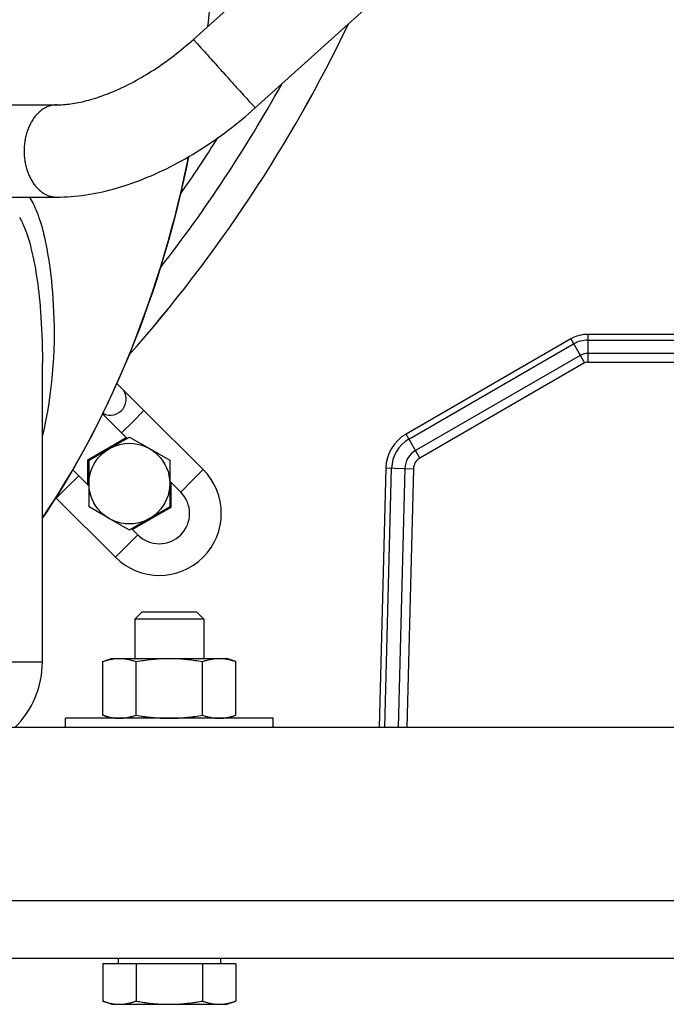
# Model space of a CAD drawing. Units: millimetres. Extents: x -1029 to 3473, y -575 to 2519.
# Drawn here: x 531 to 587, y 1233 to 1319 of the extents above; entities that cross this region are included whole.
import ezdxf

# ---------------------------------------------------------------- set-up
doc = ezdxf.new("R2010")
doc.units = ezdxf.units.MM
doc.header["$LTSCALE"] = 19.36
doc.layers.get('0').update_dxf_attribs({"linetype": 'CONTINUOUS'})

msp = doc.modelspace()

# ---------------------------------------------------------------- linework, layer by layer
at = {"color": 7, "linetype": 'Continuous'}
for p, q in [((545.956, 1316.997), (560.428, 1330.034)), ((551.311, 1311.053), (565.782, 1324.09)), ((547.204, 1318.22), (547.193, 1318.111)), ((547.193, 1318.11), (547.203, 1318.217)), ((524.879, 1311.317), (534.101, 1311.317)), ((524.879, 1303.317), (534.101, 1303.317)), ((653.56, 1291.417), (580.168, 1291.417)), ((578.668, 1291.015), (564.383, 1282.767)), ((532.864, 1263.017), (532.864, 1288.932)), ((532.864, 1288.932), (532.864, 1288.931)), ((539.723, 1286.756), (539.316, 1287.163)), ((541.668, 1284.812), (539.724, 1286.756)), ((539.724, 1282.867), (538.079, 1284.512)), ((546.795, 1279.685), (541.668, 1284.812)), ((538.657, 1281.503), (540.407, 1282.513)), ((540.198, 1282.392), (539.724, 1282.867)), ((540.407, 1282.513), (542.157, 1281.503)), ((536.811, 1280.547), (540.128, 1282.463)), ((536.907, 1280.492), (538.657, 1281.503)), ((542.157, 1281.503), (543.907, 1280.492)), ((536.811, 1278.355), (536.811, 1280.547)), ((536.907, 1278.471), (536.907, 1280.492)), ((543.907, 1280.492), (543.907, 1278.471)), ((535.495, 1279.671), (536.011, 1279.155)), ((536.011, 1279.155), (536.907, 1278.259)), ((562.634, 1279.828), (562.044, 1257.317)), ((536.907, 1276.451), (536.907, 1278.471)), ((544.85, 1277.741), (543.907, 1278.684)), ((543.907, 1278.471), (543.907, 1276.451)), ((544.003, 1278.588), (544.003, 1276.395)), ((534.025, 1277.253), (534.067, 1277.21)), ((534.067, 1277.21), (539.193, 1272.084)), ((538.657, 1275.44), (536.907, 1276.451)), ((544.003, 1276.395), (540.686, 1274.48)), ((543.907, 1276.451), (542.157, 1275.44)), ((540.407, 1274.43), (538.657, 1275.44)), ((542.157, 1275.44), (540.407, 1274.43)), ((540.616, 1274.55), (541.138, 1274.028)), ((540.864, 1266.703), (541.477, 1267.317)), ((546.25, 1267.317), (541.477, 1267.317)), ((546.864, 1266.703), (546.25, 1267.317)), ((546.864, 1266.703), (540.864, 1266.703)), ((540.864, 1266.703), (540.864, 1263.317)), ((546.864, 1266.703), (546.864, 1263.317)), ((538.09, 1263.035), (538.864, 1263.317)), ((538.09, 1258.398), (538.09, 1263.035)), ((538.864, 1263.317), (548.864, 1263.317)), ((540.977, 1258.398), (540.977, 1263.035)), ((546.751, 1258.398), (546.751, 1263.035)), ((549.637, 1263.035), (548.864, 1263.317)), ((549.637, 1258.398), (549.637, 1263.035)), ((552.864, 1258.117), (534.864, 1258.117)), ((534.864, 1257.317), (534.864, 1258.117)), ((538.864, 1258.117), (538.09, 1258.398)), ((548.864, 1258.117), (549.637, 1258.398)), ((552.864, 1257.317), (552.864, 1258.117)), ((668.864, 1257.317), (228.864, 1257.317)), ((178.864, 1237.317), (718.864, 1237.317)), ((539.424, 1237.317), (539.424, 1236.817)), ((548.304, 1237.317), (548.304, 1236.817)), ((549.637, 1236.817), (538.09, 1236.817)), ((538.09, 1236.817), (538.09, 1233.598)), ((540.977, 1236.817), (540.977, 1233.598)), ((546.751, 1236.817), (546.751, 1233.598)), ((549.637, 1236.817), (549.637, 1233.598)), ((538.864, 1233.317), (538.09, 1233.598)), ((538.864, 1233.317), (548.864, 1233.317)), ((548.864, 1233.317), (549.637, 1233.598))]:
    msp.add_line(p, q, dxfattribs=at)
at = {"color": 8, "linetype": 'Continuous'}
for p, q in [((546.029, 1316.914), (546.067, 1316.871)), ((546.067, 1316.871), (546.112, 1316.819)), ((546.112, 1316.819), (546.195, 1316.726)), ((546.195, 1316.726), (546.295, 1316.615)), ((546.295, 1316.615), (546.453, 1316.439)), ((546.453, 1316.439), (546.637, 1316.234)), ((546.637, 1316.234), (546.791, 1316.062)), ((546.791, 1316.062), (546.901, 1315.94)), ((546.901, 1315.94), (547.016, 1315.812)), ((547.016, 1315.812), (547.136, 1315.678)), ((547.136, 1315.678), (547.26, 1315.539)), ((547.455, 1315.323), (547.589, 1315.174)), ((549.465, 1313.091), (549.604, 1312.937)), ((550.001, 1312.497), (550.126, 1312.359)), ((550.304, 1312.161), (550.471, 1311.977)), ((550.471, 1311.977), (550.576, 1311.861)), ((550.576, 1311.861), (550.767, 1311.65)), ((550.767, 1311.65), (550.932, 1311.468)), ((550.932, 1311.468), (551.037, 1311.352)), ((551.037, 1311.352), (551.127, 1311.253)), ((551.127, 1311.253), (551.177, 1311.199)), ((551.177, 1311.199), (551.219, 1311.152)), ((551.219, 1311.152), (551.253, 1311.115)), ((551.253, 1311.115), (551.28, 1311.086)), ((534.101, 1303.317), (534.101, 1303.317)), ((580.168, 1289.016), (580.168, 1291.417)), ((564.634, 1282.333), (578.918, 1290.58)), ((578.668, 1291.015), (579.868, 1288.936)), ((580.168, 1290.915), (653.56, 1290.915)), ((579.494, 1289.583), (565.209, 1281.336)), ((653.56, 1289.764), (580.168, 1289.764)), ((579.868, 1288.936), (565.583, 1280.688)), ((580.168, 1289.016), (653.56, 1289.016)), ((540.696, 1283.839), (541.668, 1284.812)), ((539.724, 1282.867), (540.696, 1283.839)), ((565.583, 1280.688), (564.383, 1282.767)), ((536.011, 1279.155), (535.039, 1278.183)), ((545.822, 1278.713), (546.795, 1279.685)), ((562.546, 1257.317), (563.135, 1279.815)), ((562.634, 1279.828), (565.034, 1279.765)), ((564.286, 1279.785), (563.698, 1257.317)), ((565.034, 1279.765), (564.446, 1257.317)), ((544.85, 1277.741), (545.822, 1278.713)), ((535.039, 1278.183), (534.067, 1277.21)), ((541.138, 1274.028), (540.166, 1273.056)), ((540.166, 1273.056), (539.193, 1272.084)), ((508.754, 1263.017), (532.864, 1263.017)), ((228.864, 1242.317), (668.864, 1242.317))]:
    msp.add_line(p, q, dxfattribs=at)
at = {"color": 7, "linetype": 'Continuous'}
for points in [[(547.673, 1324.817), (547.627, 1323.893), (547.539, 1322.398), (547.435, 1320.917), (547.316, 1319.452), (547.204, 1318.22)], [(534.101, 1311.317), (534.24, 1311.318), (534.382, 1311.322), (534.528, 1311.328), (534.677, 1311.338), (534.829, 1311.35), (534.984, 1311.365), (535.142, 1311.382), (535.303, 1311.403), (535.467, 1311.427), (535.635, 1311.454), (535.805, 1311.484), (535.978, 1311.517), (536.154, 1311.553), (536.333, 1311.593), (536.514, 1311.635), (536.698, 1311.682), (536.884, 1311.731), (537.073, 1311.784), (537.264, 1311.84), (537.458, 1311.9), (537.653, 1311.963), (537.851, 1312.03), (538.051, 1312.1), (538.252, 1312.173), (538.456, 1312.25), (538.661, 1312.331), (538.868, 1312.415), (539.077, 1312.503), (539.287, 1312.594), (539.498, 1312.688), (539.711, 1312.786), (539.924, 1312.888), (540.139, 1312.993), (540.354, 1313.101), (540.571, 1313.213), (540.788, 1313.328), (541.006, 1313.447), (541.225, 1313.569), (541.443, 1313.694), (541.662, 1313.822), (541.882, 1313.954), (542.101, 1314.089), (542.321, 1314.226), (542.54, 1314.367), (542.76, 1314.511), (542.979, 1314.658), (543.197, 1314.808), (543.415, 1314.961), (543.632, 1315.117), (543.849, 1315.275), (544.065, 1315.436), (544.28, 1315.6), (544.494, 1315.766), (544.707, 1315.935), (544.919, 1316.106), (545.129, 1316.28), (545.338, 1316.456), (545.546, 1316.634), (545.752, 1316.814), (545.956, 1316.997)], [(534.101, 1303.317), (534.41, 1303.32), (534.722, 1303.329), (535.037, 1303.344), (535.355, 1303.366), (535.675, 1303.394), (535.997, 1303.428), (536.321, 1303.468), (536.647, 1303.514), (536.975, 1303.567), (537.304, 1303.625), (537.634, 1303.69), (537.965, 1303.76), (538.297, 1303.836), (538.629, 1303.918), (538.962, 1304.005), (539.294, 1304.098), (539.627, 1304.197), (539.96, 1304.301), (540.294, 1304.411), (540.628, 1304.525), (540.961, 1304.645), (541.294, 1304.77), (541.626, 1304.901), (541.957, 1305.036), (542.288, 1305.175), (542.619, 1305.32), (542.948, 1305.469), (543.277, 1305.624), (543.606, 1305.783), (543.933, 1305.946), (544.259, 1306.114), (544.584, 1306.286), (544.908, 1306.463), (545.23, 1306.643), (545.551, 1306.828), (545.871, 1307.017), (546.189, 1307.21), (546.506, 1307.407), (546.821, 1307.609), (547.135, 1307.814), (547.446, 1308.022), (547.756, 1308.235), (548.064, 1308.451), (548.37, 1308.67), (548.674, 1308.894), (548.977, 1309.12), (549.277, 1309.351), (549.574, 1309.584), (549.87, 1309.821), (550.163, 1310.061), (550.454, 1310.305), (550.742, 1310.551), (551.028, 1310.8), (551.311, 1311.053)], [(545.535, 1306.819), (545.317, 1305.76), (545.041, 1304.498), (544.752, 1303.255), (544.451, 1302.033), (544.139, 1300.832), (543.814, 1299.646), (543.478, 1298.477), (543.13, 1297.324), (542.77, 1296.185), (542.398, 1295.058), (542.015, 1293.946), (541.62, 1292.846), (541.214, 1291.757), (540.797, 1290.681), (540.37, 1289.621), (539.934, 1288.576), (539.489, 1287.547), (539.036, 1286.538), (538.576, 1285.547), (538.11, 1284.575), (537.639, 1283.625), (537.163, 1282.698), (536.683, 1281.792), (536.199, 1280.906), (535.711, 1280.041), (535.219, 1279.196), (534.722, 1278.369), (534.221, 1277.56), (533.716, 1276.769), (533.205, 1275.994), (532.864, 1275.491)], [(532.864, 1275.49), (533.011, 1275.704), (533.49, 1276.424), (533.966, 1277.157), (534.437, 1277.907), (534.906, 1278.672), (535.37, 1279.454), (535.831, 1280.252), (536.288, 1281.066), (536.74, 1281.896), (537.187, 1282.744), (537.63, 1283.608), (538.068, 1284.489), (538.5, 1285.386), (538.928, 1286.301), (539.349, 1287.233), (539.764, 1288.18), (540.172, 1289.143), (540.573, 1290.122), (540.966, 1291.113), (541.35, 1292.118), (541.726, 1293.136), (542.091, 1294.165), (542.447, 1295.204), (542.792, 1296.254), (543.127, 1297.314), (543.451, 1298.385), (543.764, 1299.467), (544.066, 1300.56), (544.357, 1301.665), (544.637, 1302.781), (544.907, 1303.911), (545.165, 1305.054), (545.412, 1306.21), (545.534, 1306.819)], [(538.09, 1263.035), (538.173, 1263.065), (538.256, 1263.093), (538.338, 1263.119), (538.419, 1263.144), (538.499, 1263.167), (538.579, 1263.189), (538.659, 1263.208), (538.739, 1263.227), (538.818, 1263.244), (538.898, 1263.259), (538.977, 1263.272), (539.056, 1263.284), (539.136, 1263.294), (539.215, 1263.302), (539.295, 1263.308), (539.374, 1263.313), (539.454, 1263.316), (539.534, 1263.317)], [(539.534, 1263.317), (539.613, 1263.316), (539.693, 1263.313), (539.773, 1263.308), (539.852, 1263.302), (539.932, 1263.294), (540.011, 1263.284), (540.091, 1263.272), (540.17, 1263.259), (540.249, 1263.244), (540.329, 1263.227), (540.408, 1263.208), (540.488, 1263.189), (540.568, 1263.167), (540.649, 1263.144), (540.73, 1263.119), (540.811, 1263.093), (540.894, 1263.065), (540.977, 1263.035)], [(540.977, 1263.035), (541.143, 1263.065), (541.308, 1263.093), (541.472, 1263.119), (541.634, 1263.144), (541.795, 1263.167), (541.955, 1263.189), (542.115, 1263.208), (542.274, 1263.227), (542.433, 1263.244), (542.591, 1263.259), (542.75, 1263.272), (542.909, 1263.284), (543.068, 1263.294), (543.227, 1263.302), (543.386, 1263.308), (543.545, 1263.313), (543.704, 1263.316), (543.864, 1263.317)], [(543.864, 1263.317), (544.023, 1263.316), (544.183, 1263.313), (544.342, 1263.308), (544.501, 1263.302), (544.66, 1263.294), (544.819, 1263.284), (544.978, 1263.272), (545.136, 1263.259), (545.295, 1263.244), (545.454, 1263.227), (545.613, 1263.208), (545.773, 1263.189), (545.933, 1263.167), (546.093, 1263.144), (546.256, 1263.119), (546.419, 1263.093), (546.584, 1263.065), (546.751, 1263.035)], [(546.751, 1263.035), (546.834, 1263.065), (546.916, 1263.093), (546.998, 1263.119), (547.079, 1263.144), (547.159, 1263.167), (547.24, 1263.189), (547.319, 1263.208), (547.399, 1263.227), (547.478, 1263.244), (547.558, 1263.259), (547.637, 1263.272), (547.716, 1263.284), (547.796, 1263.294), (547.875, 1263.302), (547.955, 1263.308), (548.035, 1263.313), (548.114, 1263.316), (548.194, 1263.317)], [(548.194, 1263.317), (548.274, 1263.316), (548.353, 1263.313), (548.433, 1263.308), (548.512, 1263.302), (548.592, 1263.294), (548.671, 1263.284), (548.751, 1263.272), (548.83, 1263.259), (548.91, 1263.244), (548.989, 1263.227), (549.068, 1263.208), (549.148, 1263.189), (549.228, 1263.167), (549.309, 1263.144), (549.39, 1263.119), (549.472, 1263.093), (549.554, 1263.065), (549.637, 1263.035)], [(538.09, 1258.398), (538.173, 1258.369), (538.256, 1258.341), (538.338, 1258.314), (538.419, 1258.289), (538.499, 1258.266), (538.579, 1258.245), (538.659, 1258.225), (538.739, 1258.206), (538.818, 1258.19), (538.898, 1258.175), (538.977, 1258.161), (539.056, 1258.15), (539.136, 1258.14), (539.215, 1258.131), (539.295, 1258.125), (539.374, 1258.12), (539.454, 1258.118), (539.534, 1258.117)], [(539.534, 1258.117), (539.613, 1258.118), (539.693, 1258.12), (539.773, 1258.125), (539.852, 1258.131), (539.932, 1258.14), (540.011, 1258.15), (540.091, 1258.161), (540.17, 1258.175), (540.249, 1258.19), (540.329, 1258.206), (540.408, 1258.225), (540.488, 1258.245), (540.568, 1258.266), (540.649, 1258.289), (540.73, 1258.314), (540.811, 1258.341), (540.894, 1258.369), (540.977, 1258.398)], [(540.977, 1258.398), (541.143, 1258.369), (541.308, 1258.341), (541.472, 1258.314), (541.634, 1258.289), (541.795, 1258.266), (541.955, 1258.245), (542.115, 1258.225), (542.274, 1258.206), (542.433, 1258.19), (542.591, 1258.175), (542.75, 1258.161), (542.909, 1258.15), (543.068, 1258.14), (543.227, 1258.131), (543.386, 1258.125), (543.545, 1258.12), (543.704, 1258.118), (543.864, 1258.117)], [(543.864, 1258.117), (544.023, 1258.118), (544.183, 1258.12), (544.342, 1258.125), (544.501, 1258.131), (544.66, 1258.14), (544.819, 1258.15), (544.978, 1258.161), (545.136, 1258.175), (545.295, 1258.19), (545.454, 1258.206), (545.613, 1258.225), (545.773, 1258.245), (545.933, 1258.266), (546.093, 1258.289), (546.256, 1258.314), (546.419, 1258.341), (546.584, 1258.369), (546.751, 1258.398)], [(546.751, 1258.398), (546.834, 1258.369), (546.916, 1258.341), (546.998, 1258.314), (547.079, 1258.289), (547.159, 1258.266), (547.24, 1258.245), (547.319, 1258.225), (547.399, 1258.206), (547.478, 1258.19), (547.558, 1258.175), (547.637, 1258.161), (547.716, 1258.15), (547.796, 1258.14), (547.875, 1258.131), (547.955, 1258.125), (548.035, 1258.12), (548.114, 1258.118), (548.194, 1258.117)], [(548.194, 1258.117), (548.274, 1258.118), (548.353, 1258.12), (548.433, 1258.125), (548.512, 1258.131), (548.592, 1258.14), (548.671, 1258.15), (548.751, 1258.161), (548.83, 1258.175), (548.91, 1258.19), (548.989, 1258.206), (549.068, 1258.225), (549.148, 1258.245), (549.228, 1258.266), (549.309, 1258.289), (549.39, 1258.314), (549.472, 1258.341), (549.554, 1258.369), (549.637, 1258.398)], [(538.09, 1233.598), (538.162, 1233.573), (538.233, 1233.548), (538.303, 1233.525), (538.373, 1233.503), (538.442, 1233.483), (538.511, 1233.463), (538.579, 1233.445), (538.648, 1233.427), (538.716, 1233.411), (538.784, 1233.397), (538.852, 1233.383), (538.92, 1233.371), (538.988, 1233.359), (539.056, 1233.35), (539.124, 1233.341), (539.192, 1233.334), (539.261, 1233.327), (539.329, 1233.323), (539.397, 1233.319), (539.465, 1233.317), (539.534, 1233.317)], [(539.534, 1233.317), (539.593, 1233.317), (539.653, 1233.319), (539.713, 1233.321), (539.773, 1233.325), (539.832, 1233.33), (539.892, 1233.335), (539.952, 1233.342), (540.011, 1233.35), (540.071, 1233.358), (540.13, 1233.368), (540.19, 1233.378), (540.249, 1233.39), (540.309, 1233.402), (540.368, 1233.415), (540.428, 1233.43), (540.488, 1233.445), (540.548, 1233.461), (540.608, 1233.478), (540.669, 1233.495), (540.729, 1233.514), (540.791, 1233.534), (540.852, 1233.554), (540.914, 1233.576), (540.977, 1233.598)], [(540.977, 1233.598), (541.12, 1233.573), (541.262, 1233.548), (541.402, 1233.525), (541.542, 1233.503), (541.68, 1233.483), (541.818, 1233.463), (541.955, 1233.445), (542.092, 1233.427), (542.228, 1233.411), (542.365, 1233.397), (542.501, 1233.383), (542.637, 1233.371), (542.773, 1233.359), (542.909, 1233.35), (543.045, 1233.341), (543.181, 1233.334), (543.318, 1233.327), (543.454, 1233.323), (543.591, 1233.319), (543.727, 1233.317), (543.864, 1233.317)], [(543.864, 1233.317), (543.983, 1233.317), (544.103, 1233.319), (544.222, 1233.321), (544.342, 1233.325), (544.461, 1233.33), (544.58, 1233.335), (544.7, 1233.342), (544.819, 1233.35), (544.938, 1233.358), (545.057, 1233.368), (545.176, 1233.378), (545.295, 1233.39), (545.414, 1233.402), (545.533, 1233.415), (545.653, 1233.43), (545.772, 1233.445), (545.892, 1233.461), (546.013, 1233.478), (546.134, 1233.495), (546.255, 1233.514), (546.378, 1233.534), (546.501, 1233.554), (546.625, 1233.576), (546.751, 1233.598)], [(546.751, 1233.598), (546.822, 1233.573), (546.893, 1233.548), (546.963, 1233.525), (547.033, 1233.503), (547.102, 1233.483), (547.171, 1233.463), (547.24, 1233.445), (547.308, 1233.427), (547.376, 1233.411), (547.444, 1233.397), (547.512, 1233.383), (547.58, 1233.371), (547.648, 1233.359), (547.716, 1233.35), (547.785, 1233.341), (547.853, 1233.334), (547.921, 1233.327), (547.989, 1233.323), (548.057, 1233.319), (548.126, 1233.317), (548.194, 1233.317)], [(548.194, 1233.317), (548.254, 1233.317), (548.313, 1233.319), (548.373, 1233.321), (548.433, 1233.325), (548.493, 1233.33), (548.552, 1233.335), (548.612, 1233.342), (548.671, 1233.35), (548.731, 1233.358), (548.79, 1233.368), (548.85, 1233.378), (548.909, 1233.39), (548.969, 1233.402), (549.029, 1233.415), (549.088, 1233.43), (549.148, 1233.445), (549.208, 1233.461), (549.268, 1233.478), (549.329, 1233.495), (549.39, 1233.514), (549.451, 1233.534), (549.513, 1233.554), (549.575, 1233.576), (549.637, 1233.598)]]:
    msp.add_lwpolyline(points, dxfattribs=at)
at = {"color": 8, "linetype": 'Continuous'}
for points in [[(545.956, 1316.997), (545.957, 1316.996), (545.959, 1316.994), (545.962, 1316.989), (545.968, 1316.982), (545.976, 1316.973), (545.987, 1316.961), (545.999, 1316.948), (546.029, 1316.914)], [(547.26, 1315.539), (547.324, 1315.468), (547.455, 1315.323)], [(547.589, 1315.174), (547.657, 1315.098), (547.796, 1314.944)], [(547.796, 1314.944), (547.866, 1314.865), (548.009, 1314.707)], [(548.009, 1314.707), (548.081, 1314.627), (548.226, 1314.466)], [(548.226, 1314.466), (548.299, 1314.385), (548.372, 1314.303), (548.52, 1314.14)], [(548.52, 1314.14), (548.593, 1314.058), (548.741, 1313.894)], [(548.741, 1313.894), (548.815, 1313.813), (548.961, 1313.65)], [(548.961, 1313.65), (549.035, 1313.568), (549.18, 1313.407)], [(549.18, 1313.407), (549.252, 1313.328), (549.323, 1313.248), (549.465, 1313.091)], [(549.604, 1312.937), (549.672, 1312.862), (549.806, 1312.713)], [(549.806, 1312.713), (549.872, 1312.64), (550.001, 1312.497)], [(550.126, 1312.359), (550.187, 1312.292), (550.304, 1312.161)], [(534.101, 1311.317), (534.023, 1311.315), (533.945, 1311.311), (533.868, 1311.303), (533.79, 1311.292), (533.713, 1311.279), (533.636, 1311.262), (533.559, 1311.242), (533.483, 1311.22), (533.407, 1311.194), (533.332, 1311.166), (533.257, 1311.134), (533.183, 1311.1), (533.11, 1311.063), (533.037, 1311.023), (532.965, 1310.98), (532.894, 1310.934), (532.824, 1310.886), (532.755, 1310.835), (532.687, 1310.781), (532.62, 1310.724), (532.554, 1310.665), (532.49, 1310.604), (532.426, 1310.54), (532.364, 1310.473), (532.303, 1310.404), (532.244, 1310.333), (532.186, 1310.26), (532.129, 1310.184), (532.074, 1310.106), (532.02, 1310.026), (531.968, 1309.944), (531.918, 1309.86), (531.869, 1309.774), (531.822, 1309.686), (531.777, 1309.596), (531.733, 1309.505), (531.692, 1309.412), (531.652, 1309.317), (531.614, 1309.221), (531.578, 1309.123), (531.543, 1309.024), (531.511, 1308.924), (531.481, 1308.822), (531.452, 1308.719), (531.426, 1308.616), (531.402, 1308.511), (531.38, 1308.405), (531.359, 1308.299), (531.341, 1308.191), (531.325, 1308.084), (531.311, 1307.975), (531.3, 1307.866), (531.29, 1307.757), (531.282, 1307.647), (531.277, 1307.537), (531.274, 1307.427), (531.273, 1307.317)], [(551.28, 1311.086), (551.29, 1311.075), (551.298, 1311.066), (551.304, 1311.059), (551.309, 1311.055), (551.311, 1311.053), (551.311, 1311.053)], [(531.273, 1307.317), (531.274, 1307.206), (531.277, 1307.096), (531.282, 1306.986), (531.29, 1306.877), (531.3, 1306.767), (531.311, 1306.658), (531.325, 1306.55), (531.341, 1306.442), (531.359, 1306.335), (531.379, 1306.228), (531.402, 1306.123), (531.426, 1306.018), (531.452, 1305.914), (531.481, 1305.811), (531.511, 1305.71), (531.543, 1305.609), (531.578, 1305.51), (531.614, 1305.413), (531.652, 1305.317), (531.692, 1305.222), (531.733, 1305.129), (531.777, 1305.037), (531.822, 1304.948), (531.869, 1304.86), (531.918, 1304.774), (531.968, 1304.69), (532.02, 1304.608), (532.074, 1304.527), (532.129, 1304.45), (532.186, 1304.374), (532.244, 1304.3), (532.303, 1304.229), (532.364, 1304.16), (532.426, 1304.094), (532.489, 1304.03), (532.554, 1303.968), (532.62, 1303.909), (532.687, 1303.853), (532.755, 1303.799), (532.824, 1303.748), (532.894, 1303.699), (532.965, 1303.654), (533.037, 1303.611), (533.109, 1303.571), (533.183, 1303.533), (533.257, 1303.499), (533.331, 1303.468), (533.407, 1303.439), (533.483, 1303.413), (533.559, 1303.391), (533.636, 1303.371), (533.713, 1303.355), (533.79, 1303.341), (533.868, 1303.33), (533.945, 1303.323), (534.023, 1303.318), (534.101, 1303.317)], [(531.728, 1303.317), (531.733, 1303.31), (531.813, 1303.185), (531.893, 1303.051), (531.973, 1302.908), (532.054, 1302.756), (532.134, 1302.594), (532.214, 1302.422), (532.294, 1302.239), (532.374, 1302.044), (532.454, 1301.839), (532.533, 1301.62), (532.612, 1301.388), (532.691, 1301.143), (532.769, 1300.884), (532.846, 1300.61), (532.922, 1300.322), (532.997, 1300.018), (533.07, 1299.698), (533.142, 1299.362), (533.212, 1299.01), (533.28, 1298.641), (533.345, 1298.255), (533.409, 1297.851), (533.47, 1297.43), (533.528, 1296.992), (533.584, 1296.534), (533.636, 1296.058), (533.685, 1295.564), (533.73, 1295.047), (533.771, 1294.51), (533.807, 1293.951), (533.837, 1293.365), (533.86, 1292.749), (533.874, 1292.106), (533.878, 1291.446), (533.871, 1290.766), (533.851, 1290.07), (533.819, 1289.373), (533.775, 1288.679), (533.718, 1287.984), (533.65, 1287.291), (533.57, 1286.603), (533.478, 1285.92), (533.375, 1285.244), (533.261, 1284.576), (533.136, 1283.915), (533.001, 1283.264), (532.864, 1282.658)], [(530.886, 1301.537), (530.938, 1301.449), (530.99, 1301.356), (531.043, 1301.256), (531.096, 1301.151), (531.149, 1301.038), (531.204, 1300.92), (531.258, 1300.794), (531.313, 1300.661), (531.368, 1300.521), (531.424, 1300.373), (531.479, 1300.218), (531.535, 1300.055), (531.591, 1299.883), (531.647, 1299.703), (531.704, 1299.515), (531.76, 1299.317), (531.816, 1299.111), (531.872, 1298.894), (531.928, 1298.668), (531.983, 1298.432), (532.038, 1298.186), (532.093, 1297.928), (532.147, 1297.659), (532.2, 1297.378), (532.252, 1297.085), (532.304, 1296.779), (532.355, 1296.459), (532.404, 1296.126), (532.453, 1295.777), (532.499, 1295.414), (532.544, 1295.034), (532.588, 1294.638), (532.629, 1294.225), (532.668, 1293.793), (532.704, 1293.343), (532.737, 1292.874), (532.767, 1292.385), (532.794, 1291.875), (532.817, 1291.345), (532.836, 1290.793), (532.851, 1290.218), (532.86, 1289.622), (532.864, 1288.999), (532.864, 1288.932)]]:
    msp.add_lwpolyline(points, dxfattribs=at)
at = {"color": 7, "linetype": 'Continuous'}
msp.add_circle((540.407, 1278.471), 3.5, dxfattribs=at)
for centre, radius, start, end in [((446.362, 1372.517), 125.347, 318.58498, 334.38677), ((446.361, 1372.517), 125.347, 318.58547, 334.38647), ((446.361, 1372.517), 122.597, 322.09089, 331.01973), ((446.362, 1372.517), 120.2, 325.00393, 327.79244), ((446.362, 1372.517), 119, 326.43109, 326.51613), ((580.168, 1288.417), 3, 90, 120), ((538.751, 1285.784), 1.375, 242.09044, 45), ((566.133, 1279.736), 3.5, 120, 178.5), ((542.994, 1275.885), 5.375, 225, 45), ((542.994, 1275.885), 2.625, 225, 45), ((524.864, 1263.017), 8, 314.55815, 360)]:
    msp.add_arc(centre, radius, start, end, dxfattribs=at)
at = {"color": 8, "linetype": 'Continuous'}
for centre, radius, start, end in [((580.168, 1288.417), 2.498, 90, 120), ((580.168, 1288.417), 1.347, 90, 120), ((580.168, 1288.417), 0.599, 90, 120), ((566.133, 1279.736), 2.998, 120, 178.5), ((566.133, 1279.736), 1.847, 120, 178.5), ((566.133, 1279.736), 1.099, 120, 178.5)]:
    msp.add_arc(centre, radius, start, end, dxfattribs=at)

doc.saveas('drawing.dxf')
